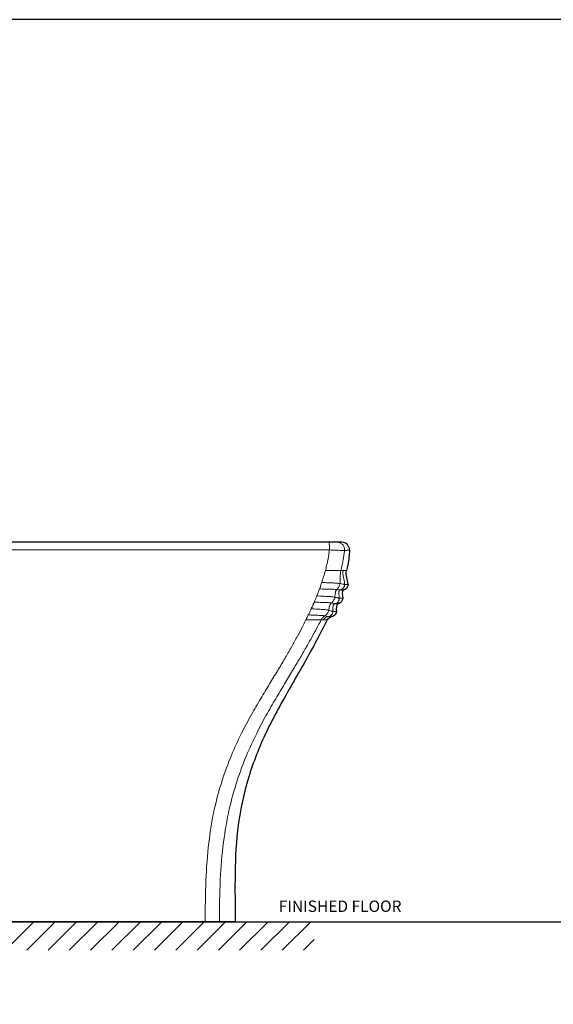
# Model space of a CAD drawing. Units: millimetres. Extents: x 6712 to 9512, y 997 to 2968.
# Drawn here: x 7521 to 8084, y 1895 to 2933 of the extents above; entities that cross this region are included whole.
import ezdxf

# ---------------------------------------------------------------- set-up
doc = ezdxf.new("R2010")
doc.units = ezdxf.units.MM
doc.linetypes.add('HIDDEN2', pattern=[4.7625, 3.175, -1.5875])
for name, color, linetype, lineweight in [('3', 7, 'Continuous', 15), ('base line', 7, 'Continuous', 30), ('CSYS', 6, 'Continuous', 30), ('Outline', 6, 'Continuous', 35)]:
    doc.layers.add(name, color=color, linetype=linetype, lineweight=lineweight)
doc.styles.get("Standard").update_dxf_attribs({"font": 'txt.shx'})

msp = doc.modelspace()

# ---------------------------------------------------------------- linework, layer by layer
at = {"color": 7, "linetype": 'Continuous'}
for p, q in [((7748.4, 1982.5), (7143.4, 1982.5)), ((7721.4, 1982.5), (7841.6, 1982.5))]:
    msp.add_line(p, q, dxfattribs=at)
at = {"ltscale": 20}
for p, q in [((7506.3, 1952.5), (7536.3, 1982.5)), ((7528.7, 1952.5), (7558.7, 1982.5)), ((7551.2, 1952.5), (7581.2, 1982.5)), ((7573.6, 1952.5), (7603.6, 1982.5)), ((7596.1, 1952.5), (7626.1, 1982.5)), ((7618.5, 1952.5), (7648.5, 1982.5)), ((7641, 1952.5), (7671, 1982.5)), ((7663.4, 1952.5), (7693.4, 1982.5)), ((7685.9, 1952.5), (7715.9, 1982.5)), ((7708.3, 1952.5), (7738.3, 1982.5)), ((7730.8, 1952.5), (7760.8, 1982.5)), ((7753.2, 1952.5), (7783.2, 1982.5)), ((7775.7, 1952.5), (7805.7, 1982.5)), ((7798.1, 1952.5), (7828.1, 1982.5)), ((7820.6, 1952.5), (7831.6, 1963.6))]:
    msp.add_line(p, q, dxfattribs=at)
msp.add_lwpolyline([(9476.9, 1031.9), (9476.9, 2933.2), (6746.9, 2933.2), (6746.9, 1031.9)], close=True)
at = {"layer": '3', "color": 1}
for p, q in [((7843.6, 2352.5), (7865.9, 2352.5)), ((7863.9, 2338), (7867.5, 2338)), ((7846.7, 2304.1), (7850.4, 2304.1)), ((7855.2, 2309.5), (7851.5, 2309.5)), ((7845.4, 2300.5), (7839.2, 2300.6))]:
    msp.add_line(p, q, dxfattribs=at)
for points, start_tangent, end_tangent in [([(7847.3, 2382.5), (7847.5, 2381.9), (7847.7, 2380.1), (7847.8, 2377.5), (7847.8, 2374.3)], (1, -0.000673), (-0.001428, -0.999999)), ([(7855.8, 2382.5), (7859, 2381.9), (7861.7, 2379.9), (7863.4, 2377.1), (7863.7, 2373.8)], (1, -0.000007), (-0.095292, -0.995449)), ([(7847.8, 2374.3), (7715.2, 2374.4), (7568.3, 2374.4), (7396.8, 2374.3)], (-1, 0.00018), (-1, -0.000251)), ([(7847.8, 2374.3), (7847.4, 2370.7), (7846.8, 2366.8), (7846, 2362.5), (7844.9, 2357.7), (7843.6, 2352.5)], (-0.100742, -0.994913), (-0.261952, -0.965081)), ([(7863.7, 2373.8), (7862.9, 2373.8), (7861.2, 2373.8), (7858.7, 2373.9), (7855.5, 2374), (7851.8, 2374.2), (7847.8, 2374.3)], (-0.997558, -0.069848), (-0.998915, 0.046569)), ([(7863.7, 2373.8), (7863.2, 2369.1), (7862.4, 2364.1), (7861.4, 2358.6), (7860, 2352.5)], (-0.095379, -0.995441), (-0.246399, -0.969168)), ([(7869, 2374.2), (7868.7, 2374.2), (7868.3, 2374.1), (7867.7, 2374.1), (7867, 2374), (7866, 2373.9), (7865, 2373.9), (7863.7, 2373.8)], (-0.997046, -0.076809), (-0.997118, -0.075867)), ([(7839.7, 2340), (7841.7, 2346.1), (7843.6, 2352.5)], (0.317577, 0.948233), (0.26759, 0.963533)), ([(7860, 2352.5), (7859.3, 2345.8), (7859.3, 2342.4), (7859.1, 2338.9)], (-0.24637, -0.969176), (-0.133991, -0.990983)), ([(7862.3, 2352.5), (7862.7, 2345.3), (7863.5, 2341.7), (7863.9, 2338)], (-0.244229, -0.969718), (0.00308, -0.999995)), ([(7837.3, 2333.2), (7838.6, 2336.6), (7839.7, 2340)], (0.347523, 0.937671), (0.322981, 0.946405)), ([(7839.7, 2340), (7846.3, 2339.7), (7852.2, 2339.5), (7856.7, 2339.2), (7858.2, 2339), (7859.1, 2338.9)], (0.999536, -0.030472), (0.978278, -0.207296)), ([(7859.1, 2338.9), (7857.8, 2335.3), (7855.7, 2332.7)], (-0.133991, -0.990983), (-0.746549, -0.66533)), ([(7859.1, 2338.9), (7862.1, 2338.3), (7863.2, 2338.1), (7863.9, 2338)], (0.978278, -0.207297), (0.999743, 0.022664)), ([(7863.9, 2338), (7863.6, 2336.1), (7862.6, 2334.3), (7861.1, 2332.9), (7859.3, 2332.2)], (0.003035, -0.999995), (-0.974983, -0.222281)), ([(7831.8, 2319.3), (7833.1, 2322.5), (7834.5, 2325.9)], (0.394048, 0.91909), (0.372429, 0.928061)), ([(7834.5, 2325.9), (7835.2, 2327.7), (7835.9, 2329.5), (7836.3, 2330.4), (7836.6, 2331.4), (7837, 2332.3), (7837.3, 2333.2)], (0.372411, 0.928068), (0.347641, 0.937628)), ([(7834.5, 2325.9), (7841, 2325.6), (7846.8, 2325.2), (7849.2, 2325.1), (7851.2, 2324.9), (7852.7, 2324.7), (7853.6, 2324.6)], (0.999329, -0.036622), (0.965708, -0.259632)), ([(7837.3, 2333.2), (7843.7, 2333.1), (7849.3, 2333), (7853.5, 2332.8), (7855.7, 2332.7)], (0.999874, -0.015872), (0.993447, -0.114291)), ([(7853.6, 2324.6), (7852.2, 2321), (7850, 2318.5)], (-0.161061, -0.986944), (-0.764598, -0.644508)), ([(7855.7, 2332.7), (7855.1, 2332.1), (7854.7, 2331.3), (7854.3, 2330.4), (7854.1, 2329.2), (7853.8, 2326.9), (7853.6, 2324.6)], (-0.746549, -0.66533), (-0.161061, -0.986944)), ([(7853.6, 2324.6), (7855.1, 2324.1), (7856.5, 2323.8), (7857.6, 2323.6), (7858.3, 2323.5)], (0.965708, -0.259632), (0.995222, 0.097637)), ([(7855.7, 2332.7), (7858, 2332.4), (7859.3, 2332.2)], (0.993447, -0.114291), (0.978937, -0.204161)), ([(7859.3, 2332.2), (7858.5, 2331.8), (7858, 2331), (7857.7, 2330), (7857.7, 2328.7), (7858.1, 2326), (7858.3, 2323.5)], (-0.974979, -0.222299), (0.006775, -0.999977)), ([(7828.7, 2312.3), (7829.5, 2314), (7830.2, 2315.8), (7830.6, 2316.6), (7831, 2317.5), (7831.4, 2318.4), (7831.8, 2319.3)], (0.415184, 0.909738), (0.394055, 0.919087)), ([(7831.8, 2319.3), (7838, 2319.1), (7843.6, 2318.9), (7845.9, 2318.8), (7847.8, 2318.7), (7849.2, 2318.6), (7850, 2318.5)], (0.999697, -0.024629), (0.982874, -0.184279)), ([(7850, 2318.5), (7849.4, 2317.9), (7848.9, 2317.1), (7848.4, 2316.2), (7848, 2315.2), (7847.5, 2312.9), (7847.1, 2310.8)], (-0.764598, -0.644508), (-0.183499, -0.98302)), ([(7850, 2318.5), (7851.3, 2318.2), (7853.7, 2317.7)], (0.982874, -0.18428), (0.978438, -0.206541)), ([(7853.7, 2317.7), (7852.9, 2317.3), (7852.2, 2316.6), (7851.8, 2315.6), (7851.6, 2314.4), (7851.5, 2311.9), (7851.5, 2309.5)], (-0.974488, -0.224439), (0.010857, -0.999941)), ([(7858.3, 2323.5), (7858, 2321.6), (7857, 2319.8), (7855.5, 2318.4), (7853.7, 2317.7)], (0.006718, -0.999977), (-0.974495, -0.224409)), ([(7857.3, 2317.7), (7856.9, 2317.7), (7856, 2317.6), (7854.8, 2317.6), (7853.7, 2317.7)], (-0.995881, -0.090671), (-0.978775, 0.204937)), ([(7823.1, 2300.7), (7824.4, 2303.2), (7825.6, 2305.8)], (0.443616, 0.896217), (0.432152, 0.901801)), ([(7825.6, 2305.8), (7827.2, 2309), (7828.7, 2312.3)], (0.432172, 0.901791), (0.415155, 0.909751)), ([(7825.6, 2305.8), (7831.7, 2305.6), (7837.1, 2305.4), (7839.3, 2305.3), (7841.1, 2305.1), (7842.4, 2305), (7843.1, 2304.9)], (0.99961, -0.027942), (0.964276, -0.264901)), ([(7828.7, 2312.3), (7835, 2311.9), (7840.6, 2311.6), (7843, 2311.4), (7844.9, 2311.2), (7846.3, 2311), (7847.1, 2310.8)], (0.999039, -0.043837), (0.945455, -0.325752)), ([(7843.1, 2304.9), (7840.9, 2303.1), (7839.2, 2300.6)], (-0.843592, -0.536985), (-0.455989, -0.889985)), ([(7841.7, 2300.6), (7843.8, 2303), (7846.7, 2304.1)], (0.445736, 0.895164), (0.993976, 0.109599)), ([(7847.1, 2310.8), (7845.6, 2307.3), (7843.1, 2304.9)], (-0.183499, -0.98302), (-0.843592, -0.536985)), ([(7843.1, 2304.9), (7845.2, 2304.3), (7846.7, 2304.1)], (0.964276, -0.264901), (0.999997, 0.002504)), ([(7851.5, 2309.5), (7851.2, 2307.6), (7850.1, 2305.8), (7848.6, 2304.6), (7846.7, 2304.1)], (0.01077, -0.999942), (-0.993979, -0.109575)), ([(7847.1, 2310.8), (7849.8, 2309.9), (7850.8, 2309.6), (7851.5, 2309.5)], (0.945455, -0.325752), (0.999268, 0.038266)), ([(7823.1, 2300.7), (7818.5, 2291.6), (7813.3, 2281.8), (7807.4, 2271.3), (7800.8, 2259.8), (7793.3, 2247.1), (7784.8, 2233.2), (7775.5, 2217.7), (7765.4, 2200.3), (7754.9, 2180.5), (7744.5, 2157.8), (7734.8, 2131.4), (7726.5, 2100.9), (7720.7, 2065.7), (7717.6, 2026.1), (7716.9, 1982.5)], (-0.443645, -0.896203), (-0.00019, -1)), ([(7839.2, 2300.6), (7834.4, 2291.6), (7829.2, 2282), (7823.2, 2271.5), (7816.6, 2260), (7809, 2247.3), (7800.6, 2233.2), (7791.2, 2217.5), (7781.2, 2200.1), (7770.8, 2180.3), (7760.4, 2157.6), (7750.7, 2131.4), (7742.3, 2101.2), (7736.2, 2066.5), (7732.8, 2027), (7731.9, 1982.5)], (-0.455676, -0.890146), (-0.000862, -1)), ([(7839.2, 2300.6), (7838.2, 2300.7), (7836, 2300.7), (7832.7, 2300.7), (7828.3, 2300.7), (7823.1, 2300.7)], (-0.997857, 0.065426), (-1, -0.00002))]:
    msp.add_spline(points, degree=3, dxfattribs=dict(at, start_tangent=start_tangent, end_tangent=end_tangent))
at = {"layer": 'base line', "linetype": 'Continuous', "lineweight": -2}
msp.add_line((7138.4, 1982.5), (7721.4, 1982.5), dxfattribs=at)
at = {"layer": 'CSYS', "color": 252, "linetype": 'Continuous', "lineweight": 13}
msp.add_line((7861.9, 2323.5), (7858.3, 2323.5), dxfattribs=at)
at = {"layer": 'CSYS', "color": 252, "linetype": 'HIDDEN2', "lineweight": 13, "start_tangent": (-0.995918, -0.090267), "end_tangent": (-0.979374, 0.202058)}
msp.add_spline([(7862.9, 2332.2), (7862.5, 2332.2), (7861.6, 2332.1), (7860.4, 2332.1), (7859.3, 2332.2)], degree=3, dxfattribs=at)
at = {"layer": 'DEFPOINTS'}
msp.add_line((6746.9, 1982.5), (9476.9, 1982.5), dxfattribs=at)
at = {"layer": 'Outline', "lineweight": -2}
msp.add_line((7861, 2382.5), (7396.6, 2382.5), dxfattribs=at)
msp.add_arc((7861, 2374.5), 8, 357.4254, 90, dxfattribs=at)
for points, start_tangent, end_tangent in [([(7869, 2374.2), (7868.7, 2368.8), (7866.6, 2355.3), (7865.9, 2352.5)], (-0.04492, -0.998991), (-0.240452, -0.970661)), ([(7867.5, 2338), (7865.9, 2352.5)], (0, 1), (0.240456, 0.97066)), ([(7867.5, 2338), (7864.5, 2332.8), (7862.9, 2332.2)], (0, -1), (-0.975171, -0.221451)), ([(7862.9, 2332.2), (7861.9, 2323.5)], (-0.975171, -0.221451), (0, -1)), ([(7857.3, 2317.7), (7855.2, 2309.5)], (-0.975113, -0.221707), (0, -1)), ([(7861.9, 2323.5), (7858.9, 2318.3), (7857.3, 2317.7)], (0, -1), (-0.975113, -0.221707)), ([(7845.4, 2300.5), (7850.4, 2304.1)], (0.438338, 0.89881), (0.992107, 0.125397)), ([(7855.2, 2309.5), (7852.4, 2304.8), (7850.4, 2304.1)], (0, -1), (-0.992107, -0.125398)), ([(7845.4, 2300.5), (7834.3, 2278.8), (7820.8, 2254.4), (7807.1, 2230.4), (7781.5, 2182.7), (7771, 2158.6), (7762.5, 2134.2), (7751.7, 2084.5), (7748.4, 2033.7), (7748.4, 1982.5)], (-0.438338, -0.89881), (0, -1))]:
    msp.add_spline(points, degree=3, dxfattribs=dict(at, start_tangent=start_tangent, end_tangent=end_tangent))

# ---------------------------------------------------------------- texts
at = {"insert": (7794.5, 2004.8), "char_height": 12, "width": 181.443, "attachment_point": 1}
msp.add_mtext('{\\f@Arial Unicode MS|b0|i0|c0|p0;FINISHED FLOOR}', dxfattribs=at)

doc.saveas('drawing.dxf')
